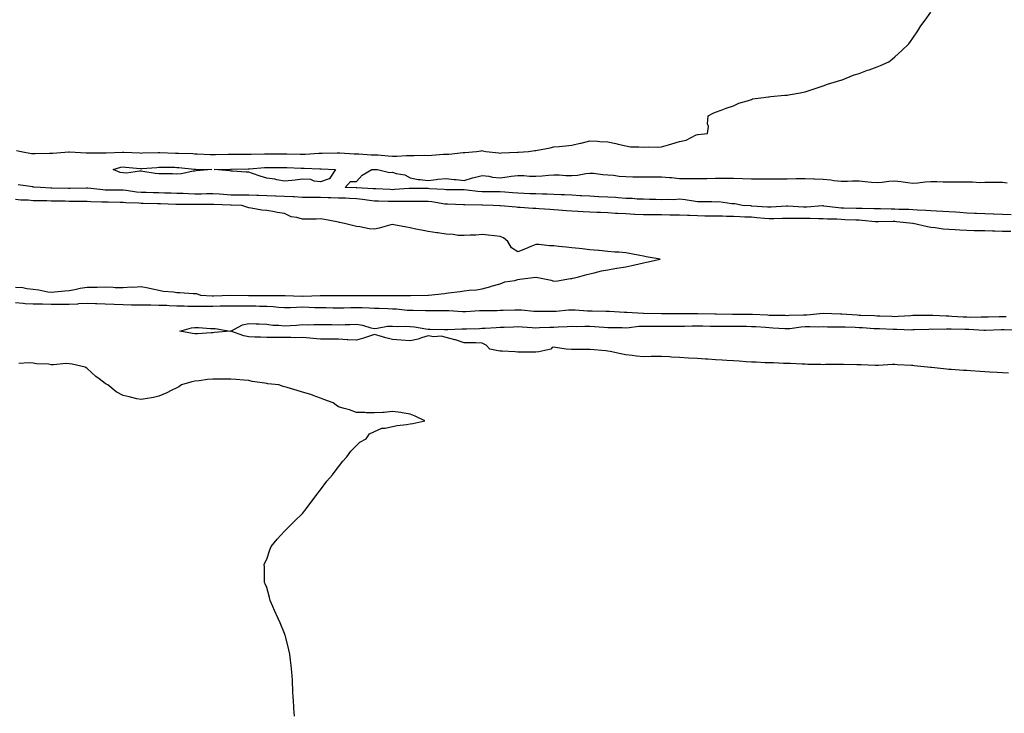
# Model space of a CAD drawing. Units: inches. Extents: x 1000163 to 1002803, y 7258298 to 7260938.
# Drawn here: x 1001570 to 1002119, y 7259609 to 7259995 of the extents above; entities that cross this region are included whole.
import ezdxf

# ---------------------------------------------------------------- set-up
doc = ezdxf.new("R2010")
doc.units = ezdxf.units.IN
doc.header["$MEASUREMENT"] = 0
doc.layers.add('Contour_10007258', color=7, linetype='Continuous', true_color=0x061c40)

msp = doc.modelspace()

# ---------------------------------------------------------------- linework, layer by layer
at = {"layer": 'Contour_10007258'}
for points in [[(1001568.62, 7259922.49, 3119), (1001571.22, 7259921.92, 3119), (1001577.03, 7259920.9, 3119), (1001578.05, 7259920.82, 3119), (1001579.14, 7259920.83, 3119), (1001587.13, 7259921, 3119), (1001588.05, 7259921, 3119), (1001588.92, 7259921.05, 3119), (1001597.87, 7259921.74, 3119), (1001598.05, 7259921.75, 3119), (1001598.21, 7259921.76, 3119), (1001607.4, 7259921.27, 3119), (1001608.05, 7259921.3, 3119), (1001608.74, 7259921.23, 3119), (1001617.39, 7259921.26, 3119), (1001618.05, 7259921.18, 3119), (1001618.67, 7259921.3, 3119), (1001627.66, 7259921.53, 3119), (1001628.05, 7259921.59, 3119), (1001628.41, 7259921.56, 3119), (1001637.32, 7259921.19, 3119), (1001638.05, 7259921.14, 3119), (1001638.79, 7259921.18, 3119), (1001647.61, 7259921.48, 3119), (1001648.05, 7259921.51, 3119), (1001648.47, 7259921.5, 3119), (1001657.27, 7259921.14, 3119), (1001658.05, 7259921.13, 3119), (1001658.9, 7259921.07, 3119), (1001666.93, 7259920.8, 3119), (1001668.05, 7259920.72, 3119), (1001669.29, 7259920.68, 3119), (1001676.53, 7259920.4, 3119), (1001678.05, 7259920.34, 3119), (1001679.6, 7259920.37, 3119), (1001686.56, 7259920.43, 3119), (1001688.05, 7259920.46, 3119), (1001689.51, 7259920.46, 3119), (1001696.6, 7259920.47, 3119), (1001698.05, 7259920.48, 3119), (1001699.42, 7259920.55, 3119), (1001706.75, 7259920.62, 3119), (1001708.05, 7259920.69, 3119), (1001709.28, 7259920.69, 3119), (1001716.87, 7259920.74, 3119), (1001718.05, 7259920.74, 3119), (1001719.26, 7259920.71, 3119), (1001726.69, 7259920.56, 3119), (1001728.05, 7259920.53, 3119), (1001729.44, 7259920.53, 3119), (1001737.13, 7259921, 3119), (1001738.05, 7259921.01, 3119), (1001738.97, 7259921, 3119), (1001747.4, 7259921.27, 3119), (1001748.05, 7259921.27, 3119), (1001748.74, 7259921.23, 3119), (1001756.79, 7259920.66, 3119), (1001758.05, 7259920.6, 3119), (1001759.38, 7259920.59, 3119), (1001766.31, 7259920.18, 3119), (1001768.05, 7259920.17, 3119), (1001769.92, 7259920.05, 3119), (1001775.65, 7259919.52, 3119), (1001778.05, 7259919.37, 3119), (1001780.55, 7259919.42, 3119), (1001785.89, 7259919.76, 3119), (1001788.05, 7259919.8, 3119), (1001790.22, 7259919.75, 3119), (1001796.01, 7259919.88, 3119), (1001798.05, 7259919.83, 3119), (1001800.07, 7259919.9, 3119), (1001806.61, 7259920.48, 3119), (1001808.05, 7259920.54, 3119), (1001809.43, 7259920.54, 3119), (1001817.57, 7259921.44, 3119), (1001818.05, 7259921.44, 3119), (1001818.49, 7259921.48, 3119), (1001824.92, 7259921.92, 3119), (1001827.54, 7259922.43, 3119), (1001828.05, 7259922.45, 3119), (1001828.55, 7259922.42, 3119), (1001830.19, 7259921.92, 3119), (1001837.34, 7259921.21, 3119), (1001838.05, 7259921.12, 3119), (1001838.8, 7259921.17, 3119), (1001847.79, 7259921.66, 3119), (1001848.05, 7259921.68, 3119), (1001848.29, 7259921.68, 3119), (1001853.88, 7259921.92, 3119), (1001857.52, 7259922.45, 3119), (1001858.05, 7259922.6, 3119), (1001858.94, 7259922.81, 3119), (1001866.01, 7259923.96, 3119), (1001868.05, 7259924.53, 3119), (1001870.94, 7259924.81, 3119), (1001874.77, 7259925.2, 3119), (1001878.05, 7259925.51, 3119), (1001882.72, 7259926.59, 3119), (1001883.26, 7259926.71, 3119), (1001888.05, 7259927.88, 3119), (1001892.32, 7259927.65, 3119), (1001893.64, 7259927.51, 3119), (1001898.05, 7259927.29, 3119), (1001902.6, 7259926.47, 3119), (1001903.94, 7259926.03, 3119), (1001908.05, 7259925.06, 3119), (1001910.8, 7259924.67, 3119), (1001915.3, 7259924.67, 3119), (1001918.05, 7259924.36, 3119), (1001920.7, 7259924.57, 3119), (1001925.64, 7259924.33, 3119), (1001928.05, 7259924.59, 3119), (1001931.81, 7259925.68, 3119), (1001933.8, 7259926.17, 3119), (1001938.05, 7259927.55, 3119), (1001941.75, 7259928.22, 3119), (1001947.32, 7259931.19, 3119), (1001948.05, 7259931.44, 3119), (1001948.51, 7259931.46, 3119), (1001953.65, 7259931.92, 3119), (1001954.12, 7259935.85, 3119), (1001953.55, 7259937.42, 3119), (1001954.02, 7259941.92, 3119), (1001956.7, 7259943.27, 3119), (1001958.05, 7259943.96, 3119), (1001961.18, 7259945.05, 3119), (1001963.94, 7259946.03, 3119), (1001968.05, 7259947.49, 3119), (1001971.06, 7259948.91, 3119), (1001976.54, 7259950.41, 3119), (1001978.05, 7259950.94, 3119), (1001978.68, 7259951.29, 3119), (1001983.36, 7259951.92, 3119), (1001987.51, 7259952.46, 3119), (1001988.05, 7259952.5, 3119), (1001988.67, 7259952.55, 3119), (1001996.69, 7259953.28, 3119), (1001998.05, 7259953.37, 3119), (1001999.84, 7259953.71, 3119), (1002005.28, 7259954.69, 3119), (1002008.05, 7259955.23, 3119), (1002013.05, 7259956.92, 3119), (1002018.05, 7259958.49, 3119), (1002020.49, 7259959.48, 3119), (1002027.82, 7259961.69, 3119), (1002028.05, 7259961.76, 3119), (1002028.17, 7259961.8, 3119), (1002028.61, 7259961.92, 3119), (1002035.34, 7259964.63, 3119), (1002038.05, 7259965.45, 3119), (1002042.75, 7259967.22, 3119), (1002043.69, 7259967.56, 3119), (1002048.05, 7259969.19, 3119), (1002050.01, 7259969.96, 3119), (1002054.65, 7259971.92, 3119), (1002056.5, 7259973.47, 3119), (1002058.05, 7259974.79, 3119), (1002061.8, 7259978.17, 3119), (1002065.75, 7259981.92, 3119), (1002066.72, 7259983.25, 3119), (1002068.05, 7259985.17, 3119), (1002070.86, 7259989.11, 3119), (1002072.51, 7259991.92, 3119), (1002074.89, 7259995.08, 3119), (1002078.05, 7259999.63, 3119)], [(1002122.84, 7259886.71, 3118), (1002118.05, 7259886.89, 3118), (1002113.17, 7259887.04, 3118), (1002112.92, 7259887.05, 3118), (1002108.05, 7259887.19, 3118), (1002103.53, 7259887.4, 3118), (1002102.49, 7259887.48, 3118), (1002098.05, 7259887.69, 3118), (1002094.11, 7259887.98, 3118), (1002091.79, 7259888.18, 3118), (1002088.05, 7259888.46, 3118), (1002084.76, 7259888.63, 3118), (1002081.28, 7259888.69, 3118), (1002078.05, 7259888.84, 3118), (1002075.2, 7259889.07, 3118), (1002070.69, 7259889.28, 3118), (1002068.05, 7259889.48, 3118), (1002065.76, 7259889.63, 3118), (1002060.26, 7259889.71, 3118), (1002058.05, 7259889.83, 3118), (1002055.98, 7259889.85, 3118), (1002049.96, 7259890.01, 3118), (1002048.05, 7259890.03, 3118), (1002046.24, 7259890.11, 3118), (1002039.81, 7259890.16, 3118), (1002038.05, 7259890.25, 3118), (1002036.43, 7259890.3, 3118), (1002029.56, 7259890.41, 3118), (1002028.05, 7259890.45, 3118), (1002026.68, 7259890.55, 3118), (1002018.35, 7259891.62, 3118), (1002018.05, 7259891.65, 3118), (1002017.77, 7259891.64, 3118), (1002009, 7259890.97, 3118), (1002008.05, 7259890.95, 3118), (1002007.11, 7259890.98, 3118), (1001998.44, 7259891.53, 3118), (1001998.05, 7259891.54, 3118), (1001997.65, 7259891.52, 3118), (1001989.06, 7259890.91, 3118), (1001988.05, 7259890.88, 3118), (1001987.08, 7259890.95, 3118), (1001978.38, 7259891.59, 3118), (1001978.05, 7259891.62, 3118), (1001977.77, 7259891.64, 3118), (1001973.05, 7259891.92, 3118), (1001968.93, 7259892.8, 3118), (1001968.05, 7259892.9, 3118), (1001967.1, 7259892.87, 3118), (1001959.99, 7259893.86, 3118), (1001958.05, 7259893.82, 3118), (1001956.12, 7259893.85, 3118), (1001950.06, 7259893.93, 3118), (1001948.05, 7259893.97, 3118), (1001945.73, 7259894.24, 3118), (1001941.17, 7259895.05, 3118), (1001938.05, 7259895.37, 3118), (1001934.83, 7259895.14, 3118), (1001931.39, 7259895.26, 3118), (1001928.05, 7259895.06, 3118), (1001924.77, 7259895.2, 3118), (1001921.33, 7259895.2, 3118), (1001918.05, 7259895.35, 3118), (1001914.5, 7259895.47, 3118), (1001911.84, 7259895.71, 3118), (1001908.05, 7259895.83, 3118), (1001903.83, 7259896.14, 3118), (1001902.42, 7259896.29, 3118), (1001898.05, 7259896.59, 3118), (1001893.17, 7259896.8, 3118), (1001892.94, 7259896.81, 3118), (1001888.05, 7259897.01, 3118), (1001883.42, 7259897.29, 3118), (1001882.65, 7259897.32, 3118), (1001878.05, 7259897.58, 3118), (1001873.96, 7259897.83, 3118), (1001872.12, 7259897.85, 3118), (1001868.05, 7259898.06, 3118), (1001864.32, 7259898.19, 3118), (1001861.77, 7259898.2, 3118), (1001858.05, 7259898.32, 3118), (1001854.59, 7259898.46, 3118), (1001851.38, 7259898.59, 3118), (1001848.05, 7259898.74, 3118), (1001845.08, 7259898.95, 3118), (1001840.65, 7259899.32, 3118), (1001838.05, 7259899.52, 3118), (1001835.66, 7259899.53, 3118), (1001830.52, 7259899.45, 3118), (1001828.05, 7259899.46, 3118), (1001825.76, 7259899.63, 3118), (1001819.5, 7259900.47, 3118), (1001818.05, 7259900.59, 3118), (1001816.74, 7259900.61, 3118), (1001809.36, 7259900.61, 3118), (1001808.05, 7259900.63, 3118), (1001806.9, 7259900.77, 3118), (1001798.77, 7259901.2, 3118), (1001798.05, 7259901.28, 3118), (1001797.42, 7259901.29, 3118), (1001788.58, 7259901.39, 3118), (1001788.05, 7259901.4, 3118), (1001787.51, 7259901.38, 3118), (1001779.23, 7259900.74, 3118), (1001778.05, 7259900.7, 3118), (1001776.87, 7259900.74, 3118), (1001768.87, 7259901.1, 3118), (1001768.05, 7259901.13, 3118), (1001767.35, 7259901.22, 3118), (1001758.2, 7259901.77, 3118), (1001758.05, 7259901.78, 3118), (1001757.92, 7259901.79, 3118), (1001751.76, 7259901.92, 3118), (1001754.74, 7259905.23, 3118), (1001758.05, 7259905.23, 3118), (1001761.23, 7259908.74, 3118), (1001766.71, 7259911.92, 3118), (1001767.99, 7259911.98, 3118), (1001768.05, 7259911.98, 3118), (1001768.1, 7259911.97, 3118), (1001769.82, 7259911.92, 3118), (1001776.47, 7259910.34, 3118), (1001778.05, 7259910.45, 3118), (1001780.25, 7259909.72, 3118), (1001785.03, 7259908.9, 3118), (1001788.05, 7259907.3, 3118), (1001792.5, 7259906.37, 3118), (1001793.5, 7259906.47, 3118), (1001798.05, 7259905.9, 3118), (1001802.55, 7259906.42, 3118), (1001803.34, 7259906.63, 3118), (1001808.05, 7259907.02, 3118), (1001812.48, 7259906.35, 3118), (1001813.62, 7259906.35, 3118), (1001818.05, 7259905.85, 3118), (1001822.67, 7259907.3, 3118), (1001823.61, 7259907.48, 3118), (1001828.05, 7259908.63, 3118), (1001831.81, 7259908.16, 3118), (1001833.89, 7259907.76, 3118), (1001838.05, 7259907.31, 3118), (1001842.06, 7259907.91, 3118), (1001844.28, 7259908.15, 3118), (1001848.05, 7259908.68, 3118), (1001851.34, 7259908.63, 3118), (1001854.46, 7259908.33, 3118), (1001858.05, 7259908.3, 3118), (1001861.5, 7259908.47, 3118), (1001864.96, 7259908.83, 3118), (1001868.05, 7259909.01, 3118), (1001871.06, 7259908.91, 3118), (1001874.75, 7259908.62, 3118), (1001878.05, 7259908.52, 3118), (1001881.11, 7259908.86, 3118), (1001885.81, 7259909.68, 3118), (1001888.05, 7259909.97, 3118), (1001890.13, 7259909.84, 3118), (1001895.22, 7259909.09, 3118), (1001898.05, 7259908.95, 3118), (1001901.24, 7259908.73, 3118), (1001904.36, 7259908.23, 3118), (1001908.05, 7259908.01, 3118), (1001912.04, 7259907.93, 3118), (1001914.01, 7259907.88, 3118), (1001918.05, 7259907.78, 3118), (1001922.08, 7259907.89, 3118), (1001923.98, 7259907.85, 3118), (1001928.05, 7259907.95, 3118), (1001932.47, 7259907.5, 3118), (1001933.55, 7259907.42, 3118), (1001938.05, 7259906.93, 3118), (1001943.01, 7259906.96, 3118), (1001943.09, 7259906.96, 3118), (1001948.05, 7259906.98, 3118), (1001952.94, 7259907.03, 3118), (1001953.16, 7259907.03, 3118), (1001958.05, 7259907.09, 3118), (1001962.9, 7259907.07, 3118), (1001963.24, 7259907.11, 3118), (1001968.05, 7259907.09, 3118), (1001973.04, 7259906.91, 3118), (1001973.06, 7259906.91, 3118), (1001978.05, 7259906.74, 3118), (1001982.84, 7259906.71, 3118), (1001983.25, 7259906.72, 3118), (1001988.05, 7259906.69, 3118), (1001992.89, 7259906.76, 3118), (1001993.21, 7259906.76, 3118), (1001998.05, 7259906.84, 3118), (1002003, 7259906.87, 3118), (1002003.1, 7259906.87, 3118), (1002008.05, 7259906.9, 3118), (1002012.83, 7259906.7, 3118), (1002013.26, 7259906.71, 3118), (1002018.05, 7259906.52, 3118), (1002022.28, 7259906.15, 3118), (1002024.09, 7259905.88, 3118), (1002028.05, 7259905.5, 3118), (1002031.62, 7259905.49, 3118), (1002034.4, 7259905.57, 3118), (1002038.05, 7259905.56, 3118), (1002041.45, 7259905.32, 3118), (1002045.07, 7259904.9, 3118), (1002048.05, 7259904.66, 3118), (1002050.99, 7259904.86, 3118), (1002054.58, 7259905.39, 3118), (1002058.05, 7259905.58, 3118), (1002061.34, 7259905.21, 3118), (1002065.24, 7259904.73, 3118), (1002068.05, 7259904.41, 3118), (1002070.73, 7259904.6, 3118), (1002074.93, 7259905.04, 3118), (1002078.05, 7259905.24, 3118), (1002081.36, 7259905.23, 3118), (1002084.85, 7259905.12, 3118), (1002088.05, 7259905.11, 3118), (1002091.25, 7259905.12, 3118), (1002094.93, 7259905.04, 3118), (1002098.05, 7259905.05, 3118), (1002101.3, 7259905.17, 3118), (1002105.27, 7259904.7, 3118), (1002108.05, 7259904.85, 3118), (1002111.09, 7259904.96, 3118), (1002115.12, 7259904.85, 3118), (1002118.05, 7259904.97, 3118), (1002120.63, 7259904.5, 3118)], [(1002122.64, 7259877.33, 3119), (1002118.05, 7259877.4, 3119), (1002113.67, 7259877.55, 3119), (1002112.38, 7259877.59, 3119), (1002108.05, 7259877.73, 3119), (1002103.92, 7259877.79, 3119), (1002102.14, 7259877.83, 3119), (1002098.05, 7259877.89, 3119), (1002094.21, 7259878.08, 3119), (1002091.62, 7259878.35, 3119), (1002088.05, 7259878.54, 3119), (1002084.93, 7259878.8, 3119), (1002080.48, 7259879.49, 3119), (1002078.05, 7259879.71, 3119), (1002076.15, 7259880.02, 3119), (1002068.18, 7259881.92, 3119), (1002068.06, 7259881.93, 3119), (1002058.98, 7259882.85, 3119), (1002058.05, 7259882.91, 3119), (1002057.06, 7259882.91, 3119), (1002048.96, 7259882.83, 3119), (1002048.05, 7259882.83, 3119), (1002047.09, 7259882.88, 3119), (1002039.7, 7259883.57, 3119), (1002038.05, 7259883.66, 3119), (1002036.26, 7259883.71, 3119), (1002030.12, 7259883.99, 3119), (1002028.05, 7259884.06, 3119), (1002025.75, 7259884.22, 3119), (1002020.48, 7259884.35, 3119), (1002018.05, 7259884.55, 3119), (1002015.48, 7259884.49, 3119), (1002010.76, 7259884.63, 3119), (1002008.05, 7259884.57, 3119), (1002005.33, 7259884.64, 3119), (1002000.77, 7259884.64, 3119), (1001998.05, 7259884.73, 3119), (1001995.36, 7259884.61, 3119), (1001990.65, 7259884.52, 3119), (1001988.05, 7259884.4, 3119), (1001985.33, 7259884.64, 3119), (1001981.19, 7259885.06, 3119), (1001978.05, 7259885.33, 3119), (1001974.5, 7259885.47, 3119), (1001971.67, 7259885.54, 3119), (1001968.05, 7259885.7, 3119), (1001964.13, 7259885.84, 3119), (1001962, 7259885.87, 3119), (1001958.05, 7259886.01, 3119), (1001953.94, 7259886.03, 3119), (1001952.17, 7259886.04, 3119), (1001948.05, 7259886.06, 3119), (1001943.71, 7259886.26, 3119), (1001942.4, 7259886.27, 3119), (1001938.05, 7259886.48, 3119), (1001933.43, 7259886.54, 3119), (1001932.68, 7259886.55, 3119), (1001928.05, 7259886.61, 3119), (1001923.29, 7259886.68, 3119), (1001922.82, 7259886.69, 3119), (1001918.05, 7259886.74, 3119), (1001913.09, 7259886.96, 3119), (1001913.01, 7259886.96, 3119), (1001908.05, 7259887.18, 3119), (1001903.56, 7259887.43, 3119), (1001902.45, 7259887.52, 3119), (1001898.05, 7259887.78, 3119), (1001894.04, 7259887.91, 3119), (1001891.97, 7259888, 3119), (1001888.05, 7259888.14, 3119), (1001884.44, 7259888.31, 3119), (1001881.44, 7259888.53, 3119), (1001878.05, 7259888.7, 3119), (1001875.01, 7259888.88, 3119), (1001870.61, 7259889.36, 3119), (1001868.05, 7259889.54, 3119), (1001865.76, 7259889.63, 3119), (1001859.88, 7259890.09, 3119), (1001858.05, 7259890.19, 3119), (1001856.39, 7259890.26, 3119), (1001849.18, 7259890.79, 3119), (1001848.05, 7259890.84, 3119), (1001847.02, 7259890.89, 3119), (1001838.23, 7259891.74, 3119), (1001838.05, 7259891.75, 3119), (1001837.89, 7259891.76, 3119), (1001834.13, 7259891.92, 3119), (1001828.22, 7259892.09, 3119), (1001828.05, 7259892.09, 3119), (1001827.87, 7259892.1, 3119), (1001818.41, 7259892.28, 3119), (1001818.05, 7259892.31, 3119), (1001817.65, 7259892.32, 3119), (1001808.73, 7259892.6, 3119), (1001808.05, 7259892.61, 3119), (1001807.27, 7259892.7, 3119), (1001800, 7259893.87, 3119), (1001798.05, 7259894.07, 3119), (1001795.87, 7259894.1, 3119), (1001790.28, 7259894.15, 3119), (1001788.05, 7259894.18, 3119), (1001785.87, 7259894.1, 3119), (1001780.29, 7259894.16, 3119), (1001778.05, 7259894.08, 3119), (1001775.81, 7259894.16, 3119), (1001770.4, 7259894.27, 3119), (1001768.05, 7259894.35, 3119), (1001765.3, 7259894.67, 3119), (1001761.44, 7259895.31, 3119), (1001758.05, 7259895.67, 3119), (1001754.15, 7259895.82, 3119), (1001752.05, 7259895.92, 3119), (1001748.05, 7259896.06, 3119), (1001743.79, 7259896.18, 3119), (1001742.38, 7259896.25, 3119), (1001738.05, 7259896.36, 3119), (1001733.57, 7259896.4, 3119), (1001732.5, 7259896.37, 3119), (1001728.05, 7259896.4, 3119), (1001723.33, 7259896.64, 3119), (1001722.82, 7259896.69, 3119), (1001718.05, 7259896.9, 3119), (1001713.21, 7259897.08, 3119), (1001712.88, 7259897.09, 3119), (1001708.05, 7259897.27, 3119), (1001703.56, 7259897.43, 3119), (1001702.49, 7259897.48, 3119), (1001698.05, 7259897.64, 3119), (1001693.8, 7259897.67, 3119), (1001692.31, 7259897.66, 3119), (1001688.05, 7259897.69, 3119), (1001684.07, 7259897.94, 3119), (1001681.85, 7259898.12, 3119), (1001678.05, 7259898.37, 3119), (1001674.47, 7259898.34, 3119), (1001671.69, 7259898.28, 3119), (1001668.05, 7259898.24, 3119), (1001664.47, 7259898.34, 3119), (1001661.46, 7259898.51, 3119), (1001658.05, 7259898.61, 3119), (1001654.83, 7259898.7, 3119), (1001651.17, 7259898.8, 3119), (1001648.05, 7259898.87, 3119), (1001645.09, 7259898.96, 3119), (1001640.9, 7259899.07, 3119), (1001638.05, 7259899.16, 3119), (1001635.5, 7259899.37, 3119), (1001629.72, 7259900.25, 3119), (1001628.05, 7259900.41, 3119), (1001626.56, 7259900.43, 3119), (1001619.47, 7259900.5, 3119), (1001618.05, 7259900.52, 3119), (1001616.73, 7259900.6, 3119), (1001608.47, 7259901.5, 3119), (1001608.05, 7259901.53, 3119), (1001607.66, 7259901.53, 3119), (1001598.55, 7259901.42, 3119), (1001598.05, 7259901.43, 3119), (1001597.56, 7259901.43, 3119), (1001588.34, 7259901.63, 3119), (1001588.05, 7259901.63, 3119), (1001587.77, 7259901.64, 3119), (1001582.06, 7259901.92, 3119), (1001578.32, 7259902.19, 3119), (1001578.05, 7259902.2, 3119), (1001577.75, 7259902.22, 3119), (1001569.61, 7259903.48, 3119)], [(1001568.05, 7259846.43, 3120), (1001572.26, 7259846.13, 3120), (1001574.37, 7259845.6, 3120), (1001578.05, 7259845.22, 3120), (1001581.06, 7259844.93, 3120), (1001586.12, 7259843.85, 3120), (1001588.05, 7259843.62, 3120), (1001589.88, 7259843.75, 3120), (1001595.56, 7259844.41, 3120), (1001598.05, 7259844.56, 3120), (1001601.2, 7259845.07, 3120), (1001604.13, 7259845.84, 3120), (1001608.05, 7259846.34, 3120), (1001612.55, 7259846.42, 3120), (1001613.55, 7259846.42, 3120), (1001618.05, 7259846.5, 3120), (1001622.6, 7259846.47, 3120), (1001623.66, 7259846.31, 3120), (1001628.05, 7259846.29, 3120), (1001632.68, 7259846.55, 3120), (1001633.65, 7259846.32, 3120), (1001638.05, 7259846.81, 3120), (1001642.09, 7259845.96, 3120), (1001644.51, 7259845.46, 3120), (1001648.05, 7259844.72, 3120), (1001650.39, 7259844.26, 3120), (1001656.18, 7259843.79, 3120), (1001658.05, 7259843.48, 3120), (1001659.65, 7259843.52, 3120), (1001667.07, 7259842.9, 3120), (1001668.05, 7259842.92, 3120), (1001668.95, 7259842.82, 3120), (1001671.13, 7259841.92, 3120), (1001677.72, 7259841.59, 3120), (1001678.38, 7259841.59, 3120), (1001688.01, 7259841.88, 3120), (1001688.05, 7259841.89, 3120), (1001688.09, 7259841.88, 3120), (1001697.94, 7259841.81, 3120), (1001698.05, 7259841.81, 3120), (1001698.17, 7259841.8, 3120), (1001707.87, 7259841.74, 3120), (1001708.05, 7259841.74, 3120), (1001708.24, 7259841.73, 3120), (1001717.83, 7259841.7, 3120), (1001718.05, 7259841.68, 3120), (1001718.28, 7259841.69, 3120), (1001727.61, 7259841.48, 3120), (1001728.05, 7259841.49, 3120), (1001728.49, 7259841.48, 3120), (1001737.93, 7259841.8, 3120), (1001738.17, 7259841.8, 3120), (1001747.92, 7259841.79, 3120), (1001748.05, 7259841.79, 3120), (1001748.17, 7259841.8, 3120), (1001757.9, 7259841.77, 3120), (1001758.05, 7259841.78, 3120), (1001758.2, 7259841.77, 3120), (1001767.87, 7259841.74, 3120), (1001768.05, 7259841.73, 3120), (1001768.24, 7259841.73, 3120), (1001777.84, 7259841.71, 3120), (1001778.05, 7259841.7, 3120), (1001778.28, 7259841.69, 3120), (1001787.9, 7259841.77, 3120), (1001788.05, 7259841.76, 3120), (1001788.21, 7259841.76, 3120), (1001798.05, 7259841.92, 3120), (1001798.18, 7259841.92, 3120), (1001807.05, 7259842.92, 3120), (1001808.05, 7259843.02, 3120), (1001809.36, 7259843.23, 3120), (1001815.92, 7259844.05, 3120), (1001818.05, 7259844.4, 3120), (1001820.88, 7259844.75, 3120), (1001825.01, 7259844.96, 3120), (1001828.05, 7259845.41, 3120), (1001832.97, 7259846.84, 3120), (1001833.09, 7259846.88, 3120), (1001838.05, 7259848.25, 3120), (1001840.63, 7259849.34, 3120), (1001846.31, 7259850.18, 3120), (1001848.05, 7259850.67, 3120), (1001849.07, 7259850.9, 3120), (1001857.95, 7259851.92, 3120), (1001858.02, 7259851.95, 3120), (1001858.05, 7259851.94, 3120), (1001858.07, 7259851.94, 3120), (1001858.11, 7259851.92, 3120), (1001866.49, 7259850.36, 3120), (1001868.05, 7259849.72, 3120), (1001870, 7259849.97, 3120), (1001877.36, 7259851.23, 3120), (1001878.05, 7259851.31, 3120), (1001878.55, 7259851.42, 3120), (1001881.11, 7259851.92, 3120), (1001886.44, 7259853.53, 3120), (1001888.05, 7259853.88, 3120), (1001890.55, 7259854.42, 3120), (1001894.5, 7259855.47, 3120), (1001898.05, 7259856.15, 3120), (1001903, 7259856.97, 3120), (1001903.11, 7259856.98, 3120), (1001908.05, 7259857.69, 3120), (1001911.48, 7259858.49, 3120), (1001915.48, 7259859.35, 3120), (1001918.05, 7259859.93, 3120), (1001919.71, 7259860.26, 3120), (1001927.17, 7259861.92, 3120), (1001919.43, 7259863.3, 3120), (1001918.05, 7259863.62, 3120), (1001915.95, 7259864.02, 3120), (1001911.04, 7259864.91, 3120), (1001908.05, 7259865.48, 3120), (1001904.15, 7259865.82, 3120), (1001902.09, 7259865.96, 3120), (1001898.05, 7259866.33, 3120), (1001893.21, 7259866.76, 3120), (1001892.92, 7259866.79, 3120), (1001888.05, 7259867.23, 3120), (1001883.82, 7259867.69, 3120), (1001882.09, 7259867.88, 3120), (1001878.05, 7259868.32, 3120), (1001874.81, 7259868.68, 3120), (1001870.82, 7259869.15, 3120), (1001868.05, 7259869.47, 3120), (1001865.58, 7259869.45, 3120), (1001859.72, 7259870.25, 3120), (1001858.05, 7259870.23, 3120), (1001855.19, 7259869.06, 3120), (1001852.14, 7259867.83, 3120), (1001848.05, 7259866.11, 3120), (1001844.46, 7259868.33, 3120), (1001842.42, 7259871.92, 3120), (1001840.02, 7259873.89, 3120), (1001838.05, 7259874.61, 3120), (1001835.03, 7259874.94, 3120), (1001831.46, 7259875.33, 3120), (1001828.05, 7259875.72, 3120), (1001824.51, 7259875.46, 3120), (1001821.48, 7259875.35, 3120), (1001818.05, 7259875.11, 3120), (1001814.7, 7259875.27, 3120), (1001811.87, 7259875.74, 3120), (1001808.05, 7259875.88, 3120), (1001803.39, 7259876.58, 3120), (1001802.81, 7259876.68, 3120), (1001798.05, 7259877.36, 3120), (1001794.28, 7259878.15, 3120), (1001791.22, 7259878.75, 3120), (1001788.05, 7259879.39, 3120), (1001785.91, 7259879.78, 3120), (1001778.82, 7259881.15, 3120), (1001778.05, 7259881.3, 3120), (1001777.26, 7259881.13, 3120), (1001770.76, 7259879.21, 3120), (1001768.05, 7259878.75, 3120), (1001765.06, 7259878.93, 3120), (1001759.93, 7259880.04, 3120), (1001758.05, 7259880.19, 3120), (1001756.67, 7259880.54, 3120), (1001751.35, 7259881.92, 3120), (1001748.62, 7259882.49, 3120), (1001748.05, 7259882.62, 3120), (1001747.15, 7259882.82, 3120), (1001740.17, 7259884.04, 3120), (1001738.05, 7259884.54, 3120), (1001735.62, 7259884.35, 3120), (1001730.48, 7259884.35, 3120), (1001728.05, 7259884.2, 3120), (1001724.81, 7259885.16, 3120), (1001721.67, 7259885.54, 3120), (1001718.05, 7259887.37, 3120), (1001714.09, 7259887.96, 3120), (1001711.44, 7259888.53, 3120), (1001708.05, 7259889.09, 3120), (1001705.39, 7259889.26, 3120), (1001699.47, 7259890.5, 3120), (1001698.05, 7259890.63, 3120), (1001697.05, 7259890.92, 3120), (1001694.28, 7259891.92, 3120), (1001688.22, 7259892.09, 3120), (1001688.05, 7259892.09, 3120), (1001687.87, 7259892.1, 3120), (1001678.57, 7259892.44, 3120), (1001678.05, 7259892.47, 3120), (1001677.5, 7259892.47, 3120), (1001668.63, 7259892.5, 3120), (1001668.05, 7259892.5, 3120), (1001667.46, 7259892.51, 3120), (1001658.61, 7259892.48, 3120), (1001658.05, 7259892.5, 3120), (1001657.45, 7259892.52, 3120), (1001648.87, 7259892.74, 3120), (1001648.05, 7259892.76, 3120), (1001647.18, 7259892.79, 3120), (1001639.17, 7259893.04, 3120), (1001638.05, 7259893.08, 3120), (1001636.78, 7259893.19, 3120), (1001629.51, 7259893.38, 3120), (1001628.05, 7259893.51, 3120), (1001626.43, 7259893.54, 3120), (1001619.8, 7259893.67, 3120), (1001618.05, 7259893.7, 3120), (1001616.16, 7259893.81, 3120), (1001610.06, 7259893.93, 3120), (1001608.05, 7259894.06, 3120), (1001605.9, 7259894.07, 3120), (1001600.32, 7259894.19, 3120), (1001598.05, 7259894.2, 3120), (1001595.74, 7259894.23, 3120), (1001590.42, 7259894.29, 3120), (1001588.05, 7259894.33, 3120), (1001585.56, 7259894.41, 3120), (1001580.62, 7259894.49, 3120), (1001578.05, 7259894.58, 3120), (1001575.17, 7259894.8, 3120), (1001571.09, 7259894.96, 3120), (1001568.05, 7259895.21, 3120)], [(1001568.05, 7259837.79, 3119), (1001572.47, 7259837.5, 3119), (1001573.5, 7259837.37, 3119), (1001578.05, 7259837.1, 3119), (1001582.9, 7259837.07, 3119), (1001583.18, 7259837.05, 3119), (1001588.05, 7259837.01, 3119), (1001592.97, 7259837, 3119), (1001593.14, 7259837.01, 3119), (1001598.05, 7259837, 3119), (1001602.77, 7259837.2, 3119), (1001603.39, 7259837.26, 3119), (1001608.05, 7259837.49, 3119), (1001612.65, 7259837.32, 3119), (1001613.45, 7259837.32, 3119), (1001618.05, 7259837.14, 3119), (1001623.03, 7259836.9, 3119), (1001623.08, 7259836.89, 3119), (1001628.05, 7259836.66, 3119), (1001632.74, 7259836.61, 3119), (1001633.34, 7259836.63, 3119), (1001638.05, 7259836.59, 3119), (1001642.65, 7259836.52, 3119), (1001643.45, 7259836.52, 3119), (1001648.05, 7259836.46, 3119), (1001652.43, 7259836.3, 3119), (1001653.74, 7259836.23, 3119), (1001658.05, 7259836.07, 3119), (1001662.1, 7259835.97, 3119), (1001664.06, 7259835.91, 3119), (1001668.05, 7259835.82, 3119), (1001671.93, 7259835.8, 3119), (1001674.09, 7259835.88, 3119), (1001678.05, 7259835.88, 3119), (1001682.08, 7259835.95, 3119), (1001683.99, 7259835.98, 3119), (1001688.05, 7259836.06, 3119), (1001692.18, 7259836.05, 3119), (1001693.92, 7259836.05, 3119), (1001698.05, 7259836.04, 3119), (1001702.08, 7259835.95, 3119), (1001704.09, 7259835.88, 3119), (1001708.05, 7259835.78, 3119), (1001711.72, 7259835.59, 3119), (1001714.68, 7259835.29, 3119), (1001718.05, 7259835.1, 3119), (1001721.28, 7259835.15, 3119), (1001724.65, 7259835.32, 3119), (1001728.05, 7259835.36, 3119), (1001731.45, 7259835.32, 3119), (1001734.87, 7259835.1, 3119), (1001738.05, 7259835.05, 3119), (1001741.14, 7259835.01, 3119), (1001745.09, 7259834.88, 3119), (1001748.05, 7259834.83, 3119), (1001751.02, 7259834.89, 3119), (1001754.93, 7259835.04, 3119), (1001758.05, 7259835.09, 3119), (1001761.15, 7259835.02, 3119), (1001765.15, 7259834.82, 3119), (1001768.05, 7259834.74, 3119), (1001770.8, 7259834.67, 3119), (1001775.51, 7259834.46, 3119), (1001778.05, 7259834.39, 3119), (1001780.41, 7259834.28, 3119), (1001786.35, 7259833.62, 3119), (1001788.05, 7259833.52, 3119), (1001789.65, 7259833.52, 3119), (1001796.56, 7259833.41, 3119), (1001798.05, 7259833.41, 3119), (1001799.56, 7259833.43, 3119), (1001806.51, 7259833.46, 3119), (1001808.05, 7259833.48, 3119), (1001809.57, 7259833.44, 3119), (1001817.07, 7259832.9, 3119), (1001818.05, 7259832.87, 3119), (1001819.04, 7259832.91, 3119), (1001826.63, 7259833.34, 3119), (1001828.05, 7259833.38, 3119), (1001829.54, 7259833.41, 3119), (1001836.5, 7259833.47, 3119), (1001838.05, 7259833.5, 3119), (1001839.72, 7259833.59, 3119), (1001846.25, 7259833.72, 3119), (1001848.05, 7259833.81, 3119), (1001849.92, 7259833.8, 3119), (1001856.86, 7259833.11, 3119), (1001858.05, 7259833.09, 3119), (1001859.16, 7259833.03, 3119), (1001866.87, 7259833.1, 3119), (1001868.05, 7259833.04, 3119), (1001869.23, 7259833.1, 3119), (1001876.24, 7259833.73, 3119), (1001878.05, 7259833.82, 3119), (1001879.91, 7259833.78, 3119), (1001886.79, 7259833.18, 3119), (1001888.05, 7259833.15, 3119), (1001889.28, 7259833.15, 3119), (1001897, 7259832.97, 3119), (1001898.05, 7259832.98, 3119), (1001899.1, 7259832.97, 3119), (1001907.46, 7259832.51, 3119), (1001908.05, 7259832.5, 3119), (1001908.62, 7259832.49, 3119), (1001917.79, 7259831.92, 3119), (1001918.06, 7259831.91, 3119), (1001927.92, 7259831.79, 3119), (1001928.18, 7259831.79, 3119), (1001937.84, 7259831.71, 3119), (1001938.26, 7259831.71, 3119), (1001947.78, 7259831.65, 3119), (1001948.32, 7259831.65, 3119), (1001957.68, 7259831.55, 3119), (1001958.05, 7259831.55, 3119), (1001958.43, 7259831.54, 3119), (1001967.56, 7259831.43, 3119), (1001968.05, 7259831.43, 3119), (1001968.55, 7259831.42, 3119), (1001977.49, 7259831.36, 3119), (1001978.05, 7259831.36, 3119), (1001978.65, 7259831.32, 3119), (1001987.03, 7259830.9, 3119), (1001988.05, 7259830.85, 3119), (1001989.16, 7259830.81, 3119), (1001996.88, 7259830.75, 3119), (1001998.05, 7259830.7, 3119), (1001999.18, 7259830.79, 3119), (1002007.05, 7259830.92, 3119), (1002008.05, 7259830.99, 3119), (1002008.95, 7259831.02, 3119), (1002017.97, 7259831.84, 3119), (1002018.13, 7259831.84, 3119), (1002027.63, 7259831.5, 3119), (1002028.05, 7259831.5, 3119), (1002028.5, 7259831.47, 3119), (1002037.07, 7259830.94, 3119), (1002038.05, 7259830.89, 3119), (1002039.12, 7259830.85, 3119), (1002046.68, 7259830.55, 3119), (1002048.05, 7259830.47, 3119), (1002049.55, 7259830.42, 3119), (1002056.33, 7259830.2, 3119), (1002058.05, 7259830.13, 3119), (1002059.8, 7259830.17, 3119), (1002066.84, 7259830.71, 3119), (1002068.05, 7259830.74, 3119), (1002069.2, 7259830.77, 3119), (1002076.88, 7259830.75, 3119), (1002078.05, 7259830.77, 3119), (1002079.22, 7259830.75, 3119), (1002086.5, 7259830.37, 3119), (1002088.05, 7259830.35, 3119), (1002089.69, 7259830.28, 3119), (1002096.01, 7259829.88, 3119), (1002098.05, 7259829.81, 3119), (1002100.21, 7259829.76, 3119), (1002106.06, 7259829.93, 3119), (1002108.05, 7259829.88, 3119), (1002110.02, 7259829.95, 3119), (1002116.16, 7259830.03, 3119), (1002118.05, 7259830.08, 3119), (1002119.91, 7259830.06, 3119)], [(1002121.39, 7259798.58, 3118), (1002118.05, 7259798.62, 3118), (1002114.93, 7259798.8, 3118), (1002110.89, 7259799.08, 3118), (1002108.05, 7259799.25, 3118), (1002105.52, 7259799.39, 3118), (1002100.17, 7259799.8, 3118), (1002098.05, 7259799.92, 3118), (1002096.15, 7259800.02, 3118), (1002089.42, 7259800.55, 3118), (1002088.05, 7259800.62, 3118), (1002086.83, 7259800.7, 3118), (1002078.37, 7259801.6, 3118), (1002078.05, 7259801.62, 3118), (1002077.78, 7259801.65, 3118), (1002076.25, 7259801.92, 3118), (1002068.8, 7259802.67, 3118), (1002068.05, 7259802.73, 3118), (1002067.2, 7259802.77, 3118), (1002059.32, 7259803.19, 3118), (1002058.05, 7259803.25, 3118), (1002056.73, 7259803.24, 3118), (1002048.92, 7259802.79, 3118), (1002048.05, 7259802.78, 3118), (1002047.11, 7259802.86, 3118), (1002039.22, 7259803.09, 3118), (1002038.05, 7259803.2, 3118), (1002036.76, 7259803.21, 3118), (1002029.41, 7259803.28, 3118), (1002028.05, 7259803.29, 3118), (1002026.69, 7259803.28, 3118), (1002019.38, 7259803.25, 3118), (1002018.05, 7259803.23, 3118), (1002016.68, 7259803.29, 3118), (1002009.54, 7259803.41, 3118), (1002008.05, 7259803.48, 3118), (1002006.41, 7259803.56, 3118), (1001999.93, 7259803.8, 3118), (1001998.05, 7259803.9, 3118), (1001996.05, 7259803.92, 3118), (1001990.3, 7259804.17, 3118), (1001988.05, 7259804.19, 3118), (1001985.74, 7259804.23, 3118), (1001980.67, 7259804.54, 3118), (1001978.05, 7259804.6, 3118), (1001975.16, 7259804.81, 3118), (1001971.27, 7259805.14, 3118), (1001968.05, 7259805.39, 3118), (1001964.41, 7259805.56, 3118), (1001961.86, 7259805.73, 3118), (1001958.05, 7259805.91, 3118), (1001953.72, 7259806.25, 3118), (1001952.45, 7259806.32, 3118), (1001948.05, 7259806.66, 3118), (1001943.06, 7259806.93, 3118), (1001943.04, 7259806.93, 3118), (1001938.05, 7259807.19, 3118), (1001933.58, 7259807.45, 3118), (1001932.43, 7259807.54, 3118), (1001928.05, 7259807.78, 3118), (1001923.83, 7259807.7, 3118), (1001922.25, 7259807.72, 3118), (1001918.05, 7259807.62, 3118), (1001914.13, 7259808, 3118), (1001911.63, 7259808.34, 3118), (1001908.05, 7259808.71, 3118), (1001905.32, 7259809.19, 3118), (1001899.49, 7259810.48, 3118), (1001898.05, 7259810.76, 3118), (1001896.98, 7259810.85, 3118), (1001888.32, 7259811.65, 3118), (1001888.05, 7259811.68, 3118), (1001887.82, 7259811.69, 3118), (1001878.31, 7259811.66, 3118), (1001878.05, 7259811.68, 3118), (1001877.84, 7259811.71, 3118), (1001874.88, 7259811.92, 3118), (1001869.01, 7259812.88, 3118), (1001868.05, 7259813, 3118), (1001867.17, 7259812.8, 3118), (1001866.35, 7259811.92, 3118), (1001859.65, 7259810.32, 3118), (1001858.05, 7259810.24, 3118), (1001856.4, 7259810.27, 3118), (1001849.77, 7259810.2, 3118), (1001848.05, 7259810.24, 3118), (1001846.46, 7259810.33, 3118), (1001839.24, 7259810.73, 3118), (1001838.05, 7259810.8, 3118), (1001837, 7259810.87, 3118), (1001832.28, 7259811.92, 3118), (1001830.23, 7259814.1, 3118), (1001828.05, 7259815.29, 3118), (1001824.54, 7259815.43, 3118), (1001821.46, 7259815.33, 3118), (1001818.05, 7259815.48, 3118), (1001813.16, 7259817.03, 3118), (1001812.88, 7259817.09, 3118), (1001808.05, 7259818.39, 3118), (1001805.22, 7259819.09, 3118), (1001801.16, 7259818.81, 3118), (1001798.05, 7259819.26, 3118), (1001794.32, 7259818.19, 3118), (1001792.45, 7259817.52, 3118), (1001788.05, 7259816.47, 3118), (1001783.06, 7259816.93, 3118), (1001783.04, 7259816.93, 3118), (1001778.05, 7259817.34, 3118), (1001774.4, 7259818.27, 3118), (1001770.68, 7259819.29, 3118), (1001768.05, 7259819.99, 3118), (1001765.26, 7259819.13, 3118), (1001762.06, 7259817.91, 3118), (1001758.05, 7259816.91, 3118), (1001753.26, 7259817.13, 3118), (1001752.83, 7259817.14, 3118), (1001748.05, 7259817.35, 3118), (1001743.5, 7259817.37, 3118), (1001742.58, 7259817.39, 3118), (1001738.05, 7259817.41, 3118), (1001733.91, 7259817.78, 3118), (1001732.02, 7259817.95, 3118), (1001728.05, 7259818.31, 3118), (1001724.36, 7259818.23, 3118), (1001721.57, 7259818.4, 3118), (1001718.05, 7259818.32, 3118), (1001714.52, 7259818.39, 3118), (1001711.63, 7259818.34, 3118), (1001708.05, 7259818.4, 3118), (1001704.65, 7259818.52, 3118), (1001701.41, 7259818.56, 3118), (1001698.05, 7259818.68, 3118), (1001695.37, 7259819.24, 3118), (1001688.15, 7259821.92, 3118), (1001694.51, 7259825.46, 3118), (1001698.05, 7259826.22, 3118), (1001702.12, 7259825.99, 3118), (1001703.95, 7259826.02, 3118), (1001708.05, 7259825.82, 3118), (1001711.43, 7259825.3, 3118), (1001714.75, 7259825.22, 3118), (1001718.05, 7259824.82, 3118), (1001721.2, 7259825.07, 3118), (1001724.7, 7259825.27, 3118), (1001728.05, 7259825.56, 3118), (1001731.59, 7259825.46, 3118), (1001734.29, 7259825.68, 3118), (1001738.05, 7259825.6, 3118), (1001741.65, 7259825.52, 3118), (1001744.41, 7259825.56, 3118), (1001748.05, 7259825.49, 3118), (1001751.77, 7259825.64, 3118), (1001754.28, 7259825.69, 3118), (1001758.05, 7259825.85, 3118), (1001761.38, 7259825.25, 3118), (1001766.14, 7259823.83, 3118), (1001768.05, 7259823.41, 3118), (1001769.64, 7259823.51, 3118), (1001775.38, 7259824.59, 3118), (1001778.05, 7259824.72, 3118), (1001780.67, 7259824.54, 3118), (1001785.36, 7259824.61, 3118), (1001788.05, 7259824.45, 3118), (1001790.38, 7259824.25, 3118), (1001796.77, 7259823.2, 3118), (1001798.05, 7259823.07, 3118), (1001799.19, 7259823.06, 3118), (1001807.09, 7259822.88, 3118), (1001808.05, 7259822.87, 3118), (1001808.98, 7259822.85, 3118), (1001816.73, 7259823.24, 3118), (1001818.05, 7259823.22, 3118), (1001819.41, 7259823.28, 3118), (1001826.52, 7259823.45, 3118), (1001828.05, 7259823.52, 3118), (1001829.72, 7259823.59, 3118), (1001835.95, 7259824.02, 3118), (1001838.05, 7259824.1, 3118), (1001840.3, 7259824.17, 3118), (1001845.58, 7259824.39, 3118), (1001848.05, 7259824.46, 3118), (1001850.42, 7259824.29, 3118), (1001856, 7259823.97, 3118), (1001858.05, 7259823.83, 3118), (1001860.01, 7259823.88, 3118), (1001865.83, 7259824.14, 3118), (1001868.05, 7259824.2, 3118), (1001870.45, 7259824.32, 3118), (1001875.49, 7259824.48, 3118), (1001878.05, 7259824.63, 3118), (1001880.7, 7259824.57, 3118), (1001885.23, 7259824.74, 3118), (1001888.05, 7259824.69, 3118), (1001890.69, 7259824.56, 3118), (1001895.85, 7259824.12, 3118), (1001898.05, 7259824, 3118), (1001900.07, 7259823.94, 3118), (1001906.12, 7259823.85, 3118), (1001908.05, 7259823.8, 3118), (1001910.04, 7259823.91, 3118), (1001915.33, 7259824.64, 3118), (1001918.05, 7259824.77, 3118), (1001920.86, 7259824.73, 3118), (1001925.32, 7259824.65, 3118), (1001928.05, 7259824.61, 3118), (1001930.74, 7259824.61, 3118), (1001935.34, 7259824.63, 3118), (1001938.05, 7259824.62, 3118), (1001940.78, 7259824.65, 3118), (1001945.17, 7259824.8, 3118), (1001948.05, 7259824.83, 3118), (1001950.93, 7259824.8, 3118), (1001955.21, 7259824.76, 3118), (1001958.05, 7259824.73, 3118), (1001960.83, 7259824.7, 3118), (1001965.32, 7259824.65, 3118), (1001968.05, 7259824.63, 3118), (1001970.74, 7259824.61, 3118), (1001975.38, 7259824.59, 3118), (1001978.05, 7259824.57, 3118), (1001980.55, 7259824.42, 3118), (1001985.93, 7259824.04, 3118), (1001988.05, 7259823.9, 3118), (1001989.96, 7259823.83, 3118), (1001996.61, 7259823.36, 3118), (1001998.05, 7259823.3, 3118), (1001999.55, 7259823.42, 3118), (1002005.72, 7259824.25, 3118), (1002008.05, 7259824.42, 3118), (1002010.62, 7259824.49, 3118), (1002015.63, 7259824.34, 3118), (1002018.05, 7259824.43, 3118), (1002020.51, 7259824.38, 3118), (1002025.57, 7259824.4, 3118), (1002028.05, 7259824.36, 3118), (1002030.38, 7259824.25, 3118), (1002035.89, 7259824.08, 3118), (1002038.05, 7259823.98, 3118), (1002040, 7259823.87, 3118), (1002046.53, 7259823.44, 3118), (1002048.05, 7259823.36, 3118), (1002049.44, 7259823.31, 3118), (1002057.01, 7259822.96, 3118), (1002058.05, 7259822.92, 3118), (1002059.08, 7259822.95, 3118), (1002067.26, 7259822.71, 3118), (1002068.05, 7259822.73, 3118), (1002068.88, 7259822.75, 3118), (1002076.87, 7259823.1, 3118), (1002078.05, 7259823.13, 3118), (1002079.23, 7259823.1, 3118), (1002086.73, 7259823.24, 3118), (1002088.05, 7259823.22, 3118), (1002089.3, 7259823.17, 3118), (1002096.89, 7259823.08, 3118), (1002098.05, 7259823.04, 3118), (1002099.15, 7259823.02, 3118), (1002107.59, 7259822.38, 3118), (1002108.05, 7259822.37, 3118), (1002108.51, 7259822.38, 3118), (1002117.16, 7259822.81, 3118), (1002118.05, 7259822.84, 3118), (1002118.96, 7259822.83, 3118), (1002127.42, 7259822.55, 3118)], [(1001723.47, 7259607.34, 3119), (1001723.13, 7259611.92, 3119), (1001722.9, 7259616.77, 3119), (1001722.89, 7259617.08, 3119), (1001722.61, 7259621.92, 3119), (1001722.47, 7259626.34, 3119), (1001722.41, 7259627.56, 3119), (1001722.11, 7259631.92, 3119), (1001721.7, 7259635.57, 3119), (1001721.29, 7259638.68, 3119), (1001720.92, 7259641.92, 3119), (1001720.42, 7259644.29, 3119), (1001718.68, 7259651.29, 3119), (1001718.55, 7259651.92, 3119), (1001718.43, 7259652.3, 3119), (1001718.05, 7259653.42, 3119), (1001715.47, 7259659.34, 3119), (1001714.36, 7259661.92, 3119), (1001712.44, 7259666.31, 3119), (1001711.51, 7259668.46, 3119), (1001710.03, 7259671.92, 3119), (1001709.66, 7259673.53, 3119), (1001708.05, 7259679.12, 3119), (1001707.2, 7259681.07, 3119), (1001706.87, 7259681.92, 3119), (1001706.8, 7259683.17, 3119), (1001706.8, 7259690.67, 3119), (1001706.73, 7259691.92, 3119), (1001707.1, 7259692.87, 3119), (1001708.05, 7259694.84, 3119), (1001709.82, 7259700.15, 3119), (1001710.59, 7259701.92, 3119), (1001713.88, 7259706.09, 3119), (1001718.05, 7259710.4, 3119), (1001718.76, 7259711.21, 3119), (1001719.38, 7259711.92, 3119), (1001723.71, 7259716.26, 3119), (1001728.05, 7259720.35, 3119), (1001728.77, 7259721.2, 3119), (1001729.36, 7259721.92, 3119), (1001736.74, 7259731.92, 3119), (1001737.31, 7259732.66, 3119), (1001738.05, 7259733.54, 3119), (1001741.65, 7259738.32, 3119), (1001744.76, 7259741.92, 3119), (1001746.11, 7259743.86, 3119), (1001748.05, 7259746.36, 3119), (1001750.51, 7259749.46, 3119), (1001752.72, 7259751.92, 3119), (1001754.97, 7259755, 3119), (1001758.05, 7259758.27, 3119), (1001760, 7259759.97, 3119), (1001763.4, 7259761.92, 3119), (1001765.34, 7259764.63, 3119), (1001768.05, 7259766.09, 3119), (1001772.17, 7259767.8, 3119), (1001773.99, 7259767.86, 3119), (1001778.05, 7259768.75, 3119), (1001780.65, 7259769.32, 3119), (1001785.98, 7259769.85, 3119), (1001788.05, 7259770.25, 3119), (1001789.42, 7259770.55, 3119), (1001796.15, 7259771.92, 3119), (1001790.71, 7259774.58, 3119), (1001788.05, 7259775.7, 3119), (1001783.58, 7259776.39, 3119), (1001782.69, 7259776.56, 3119), (1001778.05, 7259777.22, 3119), (1001773.41, 7259776.56, 3119), (1001772.72, 7259776.59, 3119), (1001768.05, 7259776.36, 3119), (1001763.54, 7259776.43, 3119), (1001762.69, 7259776.56, 3119), (1001758.05, 7259776.61, 3119), (1001754.14, 7259778.01, 3119), (1001751.17, 7259778.8, 3119), (1001748.05, 7259779.81, 3119), (1001746.82, 7259780.69, 3119), (1001745.02, 7259781.92, 3119), (1001739.95, 7259783.82, 3119), (1001738.05, 7259784.48, 3119), (1001733.94, 7259786.03, 3119), (1001732.72, 7259786.59, 3119), (1001728.05, 7259787.91, 3119), (1001725.05, 7259788.92, 3119), (1001719.47, 7259790.5, 3119), (1001718.05, 7259790.95, 3119), (1001717.29, 7259791.16, 3119), (1001714.85, 7259791.92, 3119), (1001708.72, 7259792.59, 3119), (1001708.05, 7259792.7, 3119), (1001707.06, 7259792.91, 3119), (1001700.04, 7259793.91, 3119), (1001698.05, 7259794.38, 3119), (1001695.39, 7259794.58, 3119), (1001691.04, 7259794.91, 3119), (1001688.05, 7259795.11, 3119), (1001684.78, 7259795.19, 3119), (1001681.23, 7259795.1, 3119), (1001678.05, 7259795.18, 3119), (1001675.05, 7259794.92, 3119), (1001670.36, 7259794.23, 3119), (1001668.05, 7259794.01, 3119), (1001666.31, 7259793.66, 3119), (1001660.53, 7259791.92, 3119), (1001659.09, 7259790.88, 3119), (1001658.05, 7259790.27, 3119), (1001654.93, 7259788.8, 3119), (1001652.44, 7259787.53, 3119), (1001648.05, 7259785.71, 3119), (1001644.99, 7259784.98, 3119), (1001640.41, 7259784.28, 3119), (1001638.05, 7259783.78, 3119), (1001635.69, 7259784.28, 3119), (1001631.42, 7259785.29, 3119), (1001628.05, 7259785.97, 3119), (1001624.22, 7259788.09, 3119), (1001619.55, 7259791.92, 3119), (1001618.54, 7259792.41, 3119), (1001618.05, 7259792.73, 3119), (1001614.64, 7259795.33, 3119), (1001612.81, 7259796.68, 3119), (1001608.05, 7259801.12, 3119), (1001607.57, 7259801.44, 3119), (1001607.02, 7259801.92, 3119), (1001599.65, 7259803.52, 3119), (1001598.05, 7259803.75, 3119), (1001596.17, 7259803.8, 3119), (1001589.3, 7259803.17, 3119), (1001588.05, 7259803.23, 3119), (1001586.52, 7259803.45, 3119), (1001579.89, 7259803.76, 3119), (1001578.05, 7259804.11, 3119), (1001575.68, 7259804.29, 3119), (1001570.06, 7259803.93, 3119)]]:
    msp.add_polyline3d(points, dxfattribs=at)
for points in [[(1001668.05, 7259911.05, 3118), (1001667.16, 7259911.03, 3118), (1001660.51, 7259909.46, 3118), (1001658.05, 7259909.41, 3118), (1001655.62, 7259909.49, 3118), (1001650.51, 7259909.46, 3118), (1001648.05, 7259909.54, 3118), (1001645.9, 7259909.77, 3118), (1001639.07, 7259910.9, 3118), (1001638.05, 7259911.02, 3118), (1001637.23, 7259911.1, 3118), (1001630.03, 7259909.94, 3118), (1001628.05, 7259910.05, 3118), (1001626.46, 7259910.33, 3118), (1001622.45, 7259911.92, 3118), (1001626.76, 7259913.21, 3118), (1001628.05, 7259913.39, 3118), (1001629.43, 7259913.3, 3118), (1001637.54, 7259912.43, 3118), (1001638.05, 7259912.39, 3118), (1001638.55, 7259912.42, 3118), (1001646.82, 7259913.15, 3118), (1001648.05, 7259913.22, 3118), (1001649.32, 7259913.19, 3118), (1001656.8, 7259913.17, 3118), (1001658.05, 7259913.14, 3118), (1001659.2, 7259913.07, 3118), (1001667.74, 7259912.23, 3118), (1001668.05, 7259912.21, 3118), (1001668.33, 7259912.2, 3118), (1001677.51, 7259911.92, 3118), (1001668.84, 7259911.13, 3118)], [(1001738.05, 7259905.15, 3118), (1001734.58, 7259905.39, 3118), (1001732.58, 7259906.45, 3118), (1001728.05, 7259906.56, 3118), (1001723.98, 7259905.99, 3118), (1001722.03, 7259905.9, 3118), (1001718.05, 7259905.45, 3118), (1001713.77, 7259906.2, 3118), (1001712.67, 7259906.54, 3118), (1001708.05, 7259907.12, 3118), (1001704.39, 7259908.26, 3118), (1001700.17, 7259909.8, 3118), (1001698.05, 7259910.51, 3118), (1001696.65, 7259910.52, 3118), (1001688.93, 7259911.04, 3118), (1001688.05, 7259911.05, 3118), (1001687.39, 7259911.26, 3118), (1001678.81, 7259911.92, 3118), (1001687.85, 7259912.12, 3118), (1001688.25, 7259912.12, 3118), (1001697.7, 7259912.27, 3118), (1001698.05, 7259912.27, 3118), (1001698.42, 7259912.29, 3118), (1001706.89, 7259913.08, 3118), (1001708.05, 7259913.14, 3118), (1001709.27, 7259913.14, 3118), (1001716.88, 7259913.09, 3118), (1001718.05, 7259913.09, 3118), (1001719.19, 7259913.06, 3118), (1001727.19, 7259912.78, 3118), (1001728.05, 7259912.76, 3118), (1001728.89, 7259912.76, 3118), (1001737.66, 7259912.31, 3118), (1001738.44, 7259912.31, 3118), (1001746.41, 7259911.92, 3118), (1001743.31, 7259907.18, 3118), (1001743.24, 7259906.73, 3118), (1001742.94, 7259906.81, 3118)], [(1001678.05, 7259821.01, 3118), (1001677.12, 7259820.99, 3118), (1001669.52, 7259820.45, 3118), (1001668.05, 7259820.42, 3118), (1001666.71, 7259820.58, 3118), (1001659.64, 7259821.92, 3118), (1001666.17, 7259823.8, 3118), (1001668.05, 7259823.91, 3118), (1001670.11, 7259823.98, 3118), (1001676.67, 7259823.3, 3118), (1001678.05, 7259823.35, 3118), (1001679.42, 7259823.29, 3118), (1001687.64, 7259821.92, 3118), (1001678.91, 7259821.06, 3118)]]:
    msp.add_polyline3d(points, close=True, dxfattribs=at)

doc.saveas('drawing.dxf')
